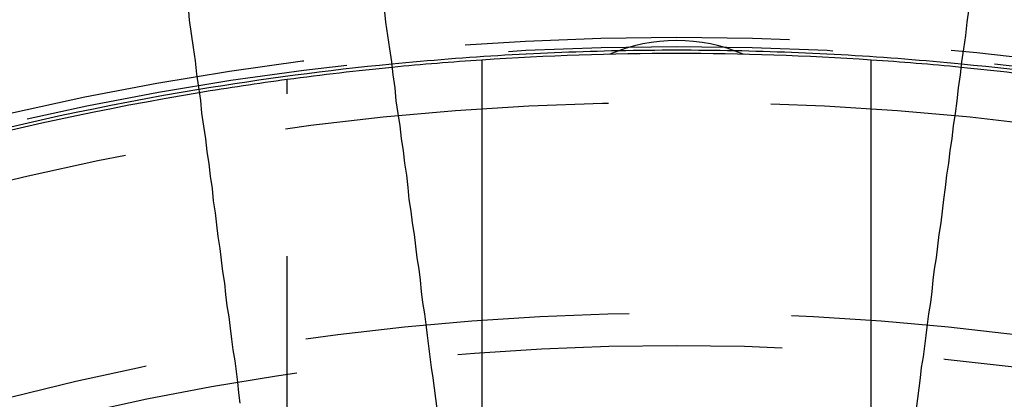
# Model space of a CAD drawing. Extents: x 759 to 1259, y -701 to 145.
# Drawn here: x 999 to 1014, y -412 to -406 of the extents above; entities that cross this region are included whole.
import ezdxf

# ---------------------------------------------------------------- set-up
doc = ezdxf.new("R2010")
doc.units = 0
doc.header["$LTSCALE"] = 20
doc.linetypes.add('VERDECKT', pattern=[0.375, 0.25, -0.125])
doc.layers.get('0').update_dxf_attribs({"linetype": 'CONTINUOUS'})
doc.layers.add('HILF', color=2, linetype='CONTINUOUS')

# ---------------------------------------------------------------- blocks, each defined once
blk = doc.blocks.new('A$C02E31A27')
at = {"color": 3, "linetype": 'CONTINUOUS'}
for p, q in [((1005.939, 293.545), (1005.939, 285.645)), ((1011.939, 285.645), (1011.939, 293.545))]:
    blk.add_line(p, q, dxfattribs=at)
at = {"color": 1, "linetype": 'VERDECKT'}
blk.add_line((1002.939, 285.523), (1002.939, 293.243), dxfattribs=at)
at = {"color": 3}
for points in [[(1005.25, 288.168, 0), (1005.23, 288.326, 0), (1005.21, 288.485, 0), (1005.19, 288.646, 0), (1005.16, 288.807, 0), (1005.14, 288.97, 0), (1005.12, 289.135, 0), (1005.1, 289.3, 0), (1005.08, 289.467, 0), (1005.06, 289.635, 0), (1005.03, 289.805, 0), (1005.01, 289.976, 0), (1004.99, 290.149, 0), (1004.97, 290.323, 0), (1004.94, 290.498, 0), (1004.92, 290.675, 0), (1004.9, 290.853, 0), (1004.87, 291.033, 0), (1004.85, 291.214, 0), (1004.82, 291.397, 0), (1004.8, 291.582, 0), (1004.78, 291.768, 0), (1004.75, 291.955, 0), (1004.73, 292.144, 0), (1004.7, 292.335, 0), (1004.68, 292.528, 0), (1004.65, 292.722, 0), (1004.62, 292.918, 0), (1004.6, 293.115, 0), (1004.57, 293.315, 0), (1004.55, 293.516, 0), (1004.52, 293.719, 0), (1004.49, 293.924, 0), (1004.46, 294.13, 0), (1004.44, 294.339, 0)], [(1013.44, 294.339, 0), (1013.41, 294.13, 0), (1013.39, 293.924, 0), (1013.36, 293.719, 0), (1013.33, 293.516, 0), (1013.31, 293.315, 0), (1013.28, 293.115, 0), (1013.26, 292.918, 0), (1013.23, 292.722, 0), (1013.2, 292.528, 0), (1013.18, 292.335, 0), (1013.15, 292.144, 0), (1013.13, 291.955, 0), (1013.1, 291.768, 0), (1013.08, 291.582, 0), (1013.05, 291.397, 0), (1013.03, 291.214, 0), (1013.01, 291.033, 0), (1012.98, 290.853, 0), (1012.96, 290.675, 0), (1012.94, 290.498, 0), (1012.91, 290.323, 0), (1012.89, 290.149, 0), (1012.87, 289.976, 0), (1012.85, 289.805, 0), (1012.82, 289.635, 0), (1012.8, 289.467, 0), (1012.78, 289.3, 0), (1012.76, 289.135, 0), (1012.74, 288.97, 0), (1012.71, 288.807, 0), (1012.69, 288.646, 0), (1012.67, 288.485, 0), (1012.65, 288.326, 0), (1012.63, 288.168, 0)], [(1001.41, 294.37, 0), (1001.43, 294.158, 0), (1001.46, 293.947, 0), (1001.49, 293.739, 0), (1001.52, 293.532, 0), (1001.54, 293.327, 0), (1001.57, 293.124, 0), (1001.6, 292.923, 0), (1001.62, 292.724, 0), (1001.65, 292.526, 0), (1001.68, 292.33, 0), (1001.7, 292.136, 0), (1001.73, 291.944, 0), (1001.75, 291.753, 0), (1001.78, 291.564, 0), (1001.8, 291.376, 0), (1001.83, 291.19, 0), (1001.85, 291.006, 0), (1001.87, 290.823, 0), (1001.9, 290.641, 0), (1001.92, 290.462, 0), (1001.94, 290.283, 0), (1001.97, 290.106, 0), (1001.99, 289.931, 0), (1002.01, 289.757, 0), (1002.04, 289.585, 0), (1002.06, 289.414, 0), (1002.08, 289.244, 0), (1002.1, 289.076, 0), (1002.13, 288.909, 0), (1002.15, 288.743, 0), (1002.17, 288.579, 0), (1002.19, 288.416, 0), (1002.21, 288.254, 0)]]:
    blk.add_polyline3d(points, dxfattribs=at)
at = {"color": 1, "linetype": 'VERDECKT'}
for radius in [115, 114.366, 57.588, 57, 57, 55.666, 53.497, 52.855, 52, 50.501, 50.494, 49, 48.25, 48.25, 48.246, 47.691, 45.25, 45.108, 44.25, 41, 40.5]:
    blk.add_circle((1008.939, 248.645), radius, dxfattribs=at)
at = {"color": 3, "linetype": 'CONTINUOUS'}
for radius in [58, 55]:
    blk.add_circle((1008.939, 248.645), radius, dxfattribs=at)
for centre, radius, start, end in [((1008.939, 291.245), 2.6, 66.7168, 113.2832), ((1008.939, 248.645), 45.05, 91.1383, 95.5919), ((1008.939, 248.645), 45, 86.1774, 93.8226), ((1008.939, 248.645), 45.05, 84.4081, 88.8617), ((1008.939, 248.645), 45, 93.8226, 95.5898), ((1008.939, 248.645), 45, 84.4102, 86.1774), ((1008.939, 248.645), 45.05, 99.4081, 110.5919), ((1008.939, 248.645), 45, 99.4102, 110.5898)]:
    blk.add_arc(centre, radius, start, end, dxfattribs=at)
at = {"color": 1, "linetype": 'VERDECKT'}
for radius, start, end in [(45.05, 88.8617, 91.1383), (45.05, 95.5919, 99.4081), (45.05, 80.5919, 84.4081), (45, 95.5898, 97.6623), (45, 82.3377, 84.4102), (45, 97.6623, 99.4102)]:
    blk.add_arc((1008.939, 248.645), radius, start, end, dxfattribs=at)

msp = doc.modelspace()

# ---------------------------------------------------------------- block references
at = {"layer": 'HILF'}
msp.add_blockref('A$C02E31A27', (0, -700), dxfattribs=at)

doc.saveas('drawing.dxf')
